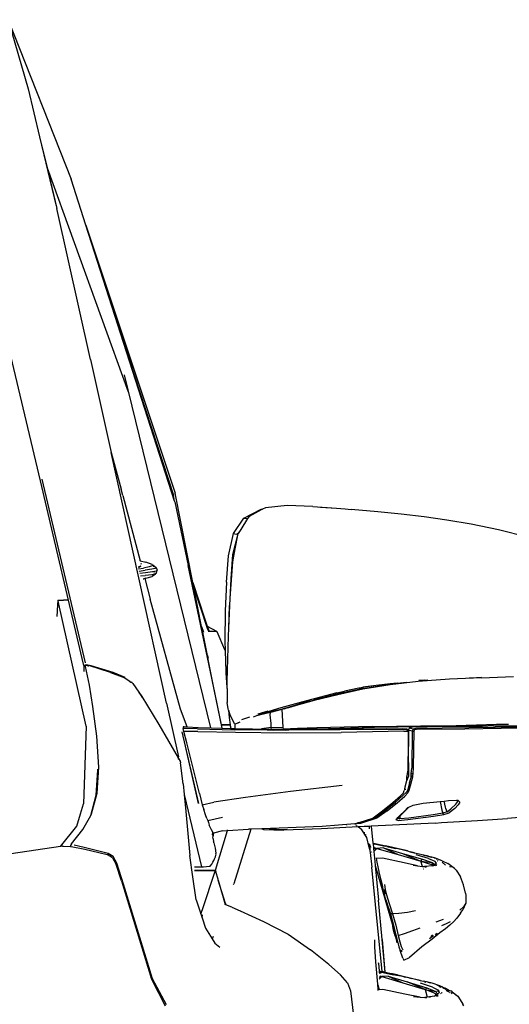
# Model space of a CAD drawing. Units: millimetres. Extents: x 695 to 9337, y -606 to 3466.
# Drawn here: x 7760 to 7996, y 391 to 867 of the extents above; entities that cross this region are included whole.
import ezdxf

# ---------------------------------------------------------------- set-up
doc = ezdxf.new("R2010")
doc.units = ezdxf.units.MM
doc.layers.add('Edges', color=7, linetype='Continuous')

# ---------------------------------------------------------------- blocks, each defined once
blk = doc.blocks.new('Innova+fr')
at = {"layer": 'Edges'}
for p, q in [((732.13, 485.94), (762.51, 408.88)), ((732.13, 485.94), (741.86, 452.53)), ((741.86, 452.53), (747.34, 429.44)), ((747.34, 429.44), (755.34, 395.81)), ((747.34, 429.44), (750.98, 414.41)), ((750.98, 414.41), (790.05, 306.26)), ((750.98, 414.41), (755.72, 394.78)), ((769.64, 386.73), (762.51, 408.88)), ((771.97, 321.84), (755.72, 394.78)), ((769.64, 386.73), (812.9, 257.24)), ((785.18, 338.5), (769.64, 386.73)), ((747.77, 263.2), (728.01, 345.95)), ((785.18, 338.5), (811.97, 256.36)), ((812.57, 253.46), (785.18, 338.5)), ((771.97, 321.84), (781.86, 276.94)), ((829.99, 143.96), (788.31, 314.46)), ((781.86, 276.94), (786.81, 259.19)), ((808.62, 155.82), (781.86, 276.94)), ((768.6, 174.61), (747.77, 263.2)), ((769.44, 175.28), (748.62, 263.94)), ((787.59, 256.18), (786.81, 259.19)), ((821.41, 214.17), (812.9, 257.24)), ((787.59, 256.18), (795.9, 224.65)), ((812.57, 253.46), (811.97, 256.36)), ((812.71, 253.05), (812.57, 253.46)), ((812.71, 253.05), (819.1, 222.33)), ((846.02, 245.22), (854.4, 249.47)), ((854.45, 249.21), (848.51, 246.06)), ((854.4, 249.47), (855.06, 249.53)), ((854.4, 249.47), (854.45, 249.21)), ((855.06, 249.53), (854.45, 249.21)), ((856.39, 250.23), (855.06, 249.53)), ((866.98, 251.38), (856.39, 250.23)), ((879.29, 250.82), (866.98, 251.38)), ((879.29, 250.82), (890.69, 249.95)), ((883.04, 250.48), (890.69, 249.95)), ((890.69, 249.95), (894.87, 249.67)), ((894.87, 249.67), (897.86, 249.43)), ((910.65, 248.31), (897.86, 249.43)), ((922, 247.11), (910.65, 248.31)), ((841.04, 237.76), (846.02, 245.22)), ((847.83, 244.98), (844.49, 239.67)), ((846.02, 245.22), (846.65, 245.18)), ((846.65, 245.18), (847.83, 244.98)), ((848.51, 246.06), (847.83, 244.98)), ((933.03, 245.77), (922, 247.11)), ((944.06, 244.26), (933.03, 245.77)), ((955.8, 242.27), (944.06, 244.26)), ((844.49, 239.67), (843.02, 237.57)), ((844.49, 239.67), (843.27, 237.73)), ((968.99, 239.47), (955.8, 242.27)), ((983.06, 235.95), (968.99, 239.47)), ((838.6, 226.98), (841.04, 237.76)), ((843.02, 237.57), (840.56, 227.65)), ((841.04, 237.76), (841.61, 237.66)), ((841.61, 237.66), (842.34, 237.5)), ((841.84, 230.35), (843.27, 237.73)), ((842.34, 237.5), (842.72, 237.55)), ((843.02, 237.57), (842.72, 237.55)), ((841.16, 226.86), (841.84, 230.35)), ((841.25, 228.01), (841.84, 230.35)), ((795.81, 224.67), (795.9, 224.65)), ((795.9, 224.65), (795.93, 224.52)), ((795.9, 224.65), (798.7, 223.92)), ((801.69, 222.86), (798.7, 223.92)), ((837.66, 214.23), (838.6, 226.98)), ((839.42, 206.52), (840.61, 224.02)), ((840.56, 227.65), (839.69, 215.87)), ((840.61, 224.02), (841.16, 226.86)), ((841.16, 226.86), (841.25, 228.01)), ((794.99, 219.59), (795.03, 219.6)), ((796.2, 221.97), (795.07, 221.63)), ((796.2, 221.97), (795.14, 221.19)), ((795.18, 220.71), (797.55, 221.11)), ((795.39, 219.64), (798.27, 220)), ((796.2, 223.5), (796.34, 223)), ((800.22, 221.65), (797.55, 221.11)), ((801.48, 220.48), (798.27, 220)), ((801.85, 219.19), (798.5, 218.76)), ((801.68, 222.17), (800.22, 221.65)), ((803.2, 220.94), (801.48, 220.48)), ((801.69, 222.86), (802.11, 222.59)), ((801.95, 219.22), (801.85, 219.19)), ((803.61, 219.62), (801.95, 219.22)), ((802.95, 219.05), (801.95, 219.22)), ((802.11, 222.59), (803.69, 221.34)), ((803.21, 221.63), (802.18, 221.76)), ((803.69, 221.34), (803.2, 220.94)), ((803.21, 221.63), (803.69, 221.34)), ((803.44, 218.9), (803.77, 218.67)), ((803.61, 219.62), (804.1, 220.01)), ((803.69, 221.34), (804.1, 220.01)), ((803.77, 218.67), (804.1, 220.01)), ((819.1, 222.33), (835.45, 143.79)), ((831.14, 164.89), (819.1, 222.33)), ((798.5, 218.76), (795.7, 218.46)), ((796.15, 217.29), (798.36, 217.5)), ((797.31, 215.87), (797.7, 215.95)), ((798.16, 216.09), (797.7, 215.95)), ((798.63, 216.16), (798.16, 216.09)), ((798.16, 216.09), (800.78, 206.14)), ((801.52, 217.84), (798.36, 217.5)), ((798.63, 216.16), (801.77, 217.08)), ((800.3, 216.74), (801.77, 217.08)), ((801.57, 217.89), (801.52, 217.84)), ((801.82, 217.78), (801.52, 217.84)), ((803.28, 218.29), (801.57, 217.89)), ((801.77, 217.08), (802.23, 217.44)), ((802.01, 217.62), (801.82, 217.78)), ((802.23, 217.44), (803.28, 218.29)), ((803.77, 218.67), (803.28, 218.29)), ((821.41, 214.17), (826.96, 196.85)), ((821.9, 211.69), (821.41, 214.17)), ((837.66, 214.23), (837.05, 200.39)), ((839.69, 215.87), (839.02, 203.08)), ((821.9, 211.69), (828.34, 192)), ((825.61, 192.89), (821.9, 211.69)), ((756.13, 205.56), (755.92, 203.36)), ((756.13, 205.56), (758.87, 205.58)), ((756.13, 205.56), (756.23, 205.05)), ((769.81, 144.65), (756.23, 205.05)), ((760.77, 205.59), (758.87, 205.58)), ((815.46, 152.89), (800.78, 206.14)), ((838.83, 192.13), (839.42, 206.52)), ((755.92, 203.36), (755.69, 197.71)), ((837.05, 200.39), (836.88, 185.45)), ((838.83, 192.13), (839.02, 203.08)), ((826.96, 196.85), (828.31, 193.01)), ((825.61, 192.89), (826.51, 190.16)), ((826.15, 190.16), (825.61, 192.89)), ((828.31, 193.01), (832.74, 190.64)), ((828.31, 193.01), (829.05, 190.91)), ((828.34, 192), (828.87, 190.54)), ((828.87, 190.54), (829.17, 190.54)), ((828.87, 190.54), (828.89, 190.46)), ((828.89, 190.46), (828.96, 190.27)), ((829.2, 190.46), (828.89, 190.46)), ((829.17, 190.54), (829.05, 190.91)), ((829.2, 190.46), (829.17, 190.54)), ((829.17, 190.54), (832.79, 190.54)), ((832.82, 190.46), (829.2, 190.46)), ((832.74, 190.64), (832.79, 190.54)), ((832.79, 190.54), (832.82, 190.46)), ((832.97, 190.46), (832.82, 190.46)), ((832.97, 190.46), (836.7, 181.81)), ((838.66, 188.22), (838.83, 192.13)), ((828.39, 178.86), (826.15, 190.16)), ((838.01, 166.36), (838.66, 188.22)), ((836.7, 181.81), (836.99, 181.67)), ((836.7, 181.81), (837.01, 181.1)), ((836.88, 185.45), (836.99, 181.67)), ((836.99, 181.67), (837.01, 181.1)), ((837.01, 181.1), (837.31, 171.2)), ((828.39, 178.86), (828.74, 177.61)), ((828.55, 178.03), (828.39, 178.86)), ((828.63, 177.79), (828.55, 178.03)), ((828.63, 177.74), (828.63, 177.79)), ((831.14, 164.89), (828.63, 177.74)), ((768.91, 173.75), (768.6, 174.61)), ((768.88, 171.63), (768.95, 173.38)), ((768.88, 171.63), (768.91, 171.57)), ((769.47, 174.14), (768.91, 173.75)), ((768.91, 173.75), (768.95, 173.38)), ((768.95, 171.08), (768.91, 171.57)), ((768.95, 173.38), (769.47, 174.14)), ((769.76, 174.4), (769.47, 174.14)), ((769.53, 173.56), (769.47, 174.14)), ((769.47, 174.14), (770.95, 173.94)), ((771.37, 164.49), (769.53, 173.56)), ((772.28, 173.93), (769.76, 174.4)), ((770.95, 173.94), (771.06, 173.97)), ((770.95, 173.94), (771.07, 173.92)), ((781.58, 170.66), (771.06, 173.97)), ((782.81, 170.63), (772.28, 173.93)), ((837.31, 171.2), (837.92, 161.78)), ((781.58, 170.66), (788.51, 168.02)), ((788.75, 168.3), (782.81, 170.63)), ((788.51, 168.02), (790.61, 166.61)), ((790.61, 166.61), (790.59, 166.7)), ((790.61, 166.61), (790.73, 166.53)), ((790.71, 166.64), (790.73, 166.53)), ((790.73, 166.53), (791.44, 166.05)), ((837.46, 170.41), (837.46, 170.48)), ((837.94, 163.39), (837.46, 170.41)), ((945.34, 167.36), (930.16, 166.31)), ((933.5, 166.91), (930.51, 166.71)), ((934.9, 166.94), (933.07, 166.82)), ((960.8, 168.13), (945.34, 167.36)), ((958.37, 168.13), (954.77, 167.97)), ((960.78, 168.22), (958.37, 168.13)), ((960.8, 168.13), (976.24, 168.75)), ((773.1, 154.27), (771.37, 164.49)), ((791.39, 166.28), (791.44, 166.05)), ((791.44, 166.05), (791.85, 165.78)), ((791.77, 166.08), (791.85, 165.78)), ((791.85, 165.78), (792.42, 165.39)), ((792.42, 165.39), (796.74, 159.12)), ((835.23, 145.4), (831.14, 164.89)), ((837.92, 161.78), (837.88, 156.1)), ((837.93, 162.89), (837.92, 161.78)), ((837.93, 162.89), (837.94, 163.39)), ((837.94, 163.39), (838.01, 166.36)), ((903.73, 162.95), (890.83, 160.17)), ((903.56, 162.56), (891.35, 159.91)), ((901.49, 163.02), (894.63, 161.57)), ((909.94, 164.34), (901.49, 163.02)), ((901.49, 163.02), (903.56, 163.49)), ((916.62, 164.75), (903.56, 162.56)), ((909.94, 164.34), (903.56, 163.49)), ((903.73, 162.95), (916.87, 165.13)), ((916.62, 165.23), (909.94, 164.34)), ((930.16, 166.31), (916.62, 164.75)), ((920.08, 165.5), (916.62, 165.23)), ((916.87, 165.13), (920.08, 165.5)), ((920.08, 165.5), (924.66, 166.03)), ((795.34, 160.92), (796.44, 159.31)), ((796.44, 159.31), (796.86, 158.6)), ((796.74, 159.12), (804.88, 145.56)), ((878.67, 157.58), (871.03, 155.58)), ((879.92, 157.07), (871.26, 154.64)), ((878.67, 157.58), (871.55, 155.1)), ((871.55, 155.1), (879.64, 157.33)), ((879.93, 157.91), (878.67, 157.58)), ((890.83, 160.17), (879.64, 157.33)), ((891.35, 159.91), (879.92, 157.07)), ((891, 160.79), (879.93, 157.91)), ((891, 160.79), (894.63, 161.57)), ((774.99, 139.95), (773.1, 154.27)), ((808.62, 155.82), (814.4, 129.93)), ((818.65, 144.39), (815.46, 152.89)), ((838.45, 153.05), (837.88, 156.1)), ((838.66, 152.4), (838.45, 153.05)), ((838.66, 152.4), (838.98, 148.85)), ((838.74, 152.15), (838.66, 152.4)), ((863.83, 153.6), (858.15, 151.83)), ((864.43, 152.7), (858.8, 151.33)), ((864.58, 153), (858.97, 151.6)), ((871.03, 155.58), (863.83, 153.6)), ((867.6, 153.6), (864.43, 152.7)), ((864.43, 152.7), (864.8, 144.3)), ((871.1, 154.9), (864.58, 153)), ((867.37, 153.68), (865.25, 152.99)), ((867.46, 153.71), (867.37, 153.68)), ((868.69, 154.01), (867.6, 153.6)), ((868.67, 153.91), (867.6, 153.6)), ((868.72, 153.92), (868.67, 153.91)), ((871.26, 154.64), (868.72, 153.92)), ((869.26, 154.15), (868.72, 153.92)), ((869.26, 154.15), (869.31, 154.16)), ((871.1, 154.9), (871.13, 154.92)), ((871.13, 154.92), (871.22, 154.95)), ((871.22, 154.95), (871.27, 154.95)), ((871.27, 154.95), (871.47, 155.05)), ((871.55, 155.1), (871.47, 155.05)), ((838.74, 152.15), (839.02, 149.5)), ((839.37, 150.23), (838.74, 152.15)), ((838.98, 148.85), (839.35, 145.39)), ((841.43, 145.88), (839.37, 150.23)), ((848.76, 149.13), (844.86, 147.73)), ((850.71, 149.28), (852.22, 149.81)), ((854.1, 150.27), (852.22, 149.81)), ((852.22, 149.81), (853.5, 150.26)), ((857.51, 152.03), (852.69, 150.47)), ((854.39, 150.56), (853.5, 150.26)), ((858.8, 151.33), (854.1, 150.27)), ((858.15, 151.83), (854.39, 150.56)), ((858.97, 151.6), (854.39, 150.56)), ((858.79, 150.25), (858.8, 151.33)), ((859.13, 145.93), (858.79, 150.25)), ((858.97, 151.6), (858.8, 151.33)), ((769.81, 144.65), (768.58, 107.14)), ((804.88, 145.56), (814.25, 129.39)), ((816.71, 144.33), (816.67, 143.57)), ((817.03, 142.08), (816.67, 143.57)), ((823.55, 143.39), (816.67, 143.57)), ((817.2, 144.46), (816.71, 144.33)), ((817.53, 144.3), (817.2, 144.46)), ((817.2, 144.46), (818.65, 144.39)), ((818.7, 144.25), (818.65, 144.39)), ((818.65, 144.39), (823.95, 144.15)), ((823.55, 143.39), (841.53, 143.02)), ((823.95, 144.15), (829.99, 143.96)), ((829.99, 143.96), (835.45, 143.79)), ((838.83, 145.39), (835.23, 145.4)), ((835.26, 145.28), (835.23, 145.4)), ((835.29, 145.1), (835.26, 145.28)), ((838.74, 145.27), (835.26, 145.28)), ((835.45, 143.79), (835.51, 143.79)), ((835.51, 143.79), (839.53, 143.67)), ((838.83, 145.39), (838.74, 145.27)), ((839.36, 145.27), (838.74, 145.27)), ((839.35, 145.39), (838.83, 145.39)), ((839.35, 145.39), (839.36, 145.27)), ((839.46, 145.39), (839.35, 145.39)), ((839.36, 145.27), (839.53, 143.67)), ((839.47, 145.27), (839.36, 145.27)), ((839.45, 145.43), (839.46, 145.39)), ((839.46, 145.39), (839.47, 145.27)), ((839.47, 145.27), (839.64, 143.66)), ((839.53, 143.67), (839.64, 143.66)), ((839.64, 143.66), (840.97, 143.62)), ((840.97, 143.62), (841.85, 143.61)), ((841.48, 145.8), (841.74, 145.67)), ((841.91, 143.02), (841.53, 143.02)), ((841.75, 145.38), (841.54, 145.38)), ((841.75, 145.26), (841.56, 145.26)), ((841.74, 145.81), (843.21, 146.4)), ((841.74, 145.81), (841.87, 146.03)), ((841.74, 145.67), (841.74, 145.81)), ((841.75, 145.38), (841.74, 145.67)), ((841.75, 145.26), (841.75, 145.38)), ((841.76, 144.64), (841.75, 145.26)), ((841.85, 143.61), (841.76, 144.64)), ((841.85, 143.61), (858.74, 143.33)), ((841.91, 143.02), (841.85, 143.61)), ((857.28, 142.84), (841.91, 143.02)), ((843.21, 146.4), (843.26, 146.42)), ((843.26, 146.42), (843.3, 146.43)), ((843.28, 146.53), (843.54, 146.52)), ((843.3, 146.43), (843.54, 146.52)), ((843.54, 146.52), (844.25, 146.8)), ((859.12, 144.06), (854.53, 143.48)), ((859.34, 143.09), (857.28, 142.84)), ((860.14, 142.82), (857.28, 142.84)), ((859.12, 144.06), (859.13, 145.93)), ((859.12, 144.06), (864.8, 144.3)), ((859.34, 143.09), (859.12, 144.06)), ((864.42, 143.24), (859.34, 143.09)), ((860.14, 142.82), (867.78, 143.02)), ((866.05, 142.74), (860.14, 142.82)), ((864.42, 143.24), (864.98, 143.25)), ((864.8, 144.3), (864.98, 143.25)), ((871.89, 143.52), (864.98, 143.25)), ((864.98, 143.25), (866, 143.21)), ((870.82, 143.22), (866, 143.21)), ((866.05, 142.74), (867.78, 143.02)), ((892.53, 142.87), (866.05, 142.74)), ((867.78, 143.02), (868.52, 143.07)), ((868.52, 143.07), (870.82, 143.22)), ((872.28, 143.2), (868.52, 143.07)), ((871.01, 143.22), (870.82, 143.22)), ((871.01, 143.22), (871.83, 143.27)), ((872.28, 143.2), (871.01, 143.22)), ((871.83, 143.27), (875.92, 143.35)), ((881.3, 143.84), (871.89, 143.52)), ((872.78, 143.22), (872.28, 143.2)), ((872.98, 143.22), (872.78, 143.22)), ((872.98, 143.22), (874.07, 143.26)), ((875.92, 143.35), (874.07, 143.26)), ((884.9, 143.2), (874.07, 143.26)), ((875.92, 143.35), (876.46, 143.33)), ((876.46, 143.33), (877.61, 143.38)), ((877.61, 143.38), (879.37, 143.41)), ((881.46, 143.51), (879.37, 143.41)), ((879.37, 143.41), (882.8, 143.47)), ((894.47, 144.19), (881.3, 143.84)), ((881.46, 143.51), (903.11, 144.15)), ((882.8, 143.47), (909.15, 144.22)), ((890.11, 143.24), (884.9, 143.2)), ((891.98, 143.25), (890.11, 143.24)), ((914.78, 143.46), (891.98, 143.25)), ((920.7, 143.17), (892.53, 142.87)), ((908.33, 144.5), (894.47, 144.19)), ((903.11, 144.15), (920.31, 144.52)), ((908.33, 144.5), (919.8, 144.7)), ((909.15, 144.22), (920.51, 144.42)), ((914.78, 143.46), (922.66, 143.51)), ((919.8, 144.7), (931.28, 144.83)), ((920.31, 144.52), (934.96, 144.69)), ((920.51, 144.42), (931.98, 144.5)), ((921.64, 143.19), (920.7, 143.17)), ((923.02, 143.19), (921.64, 143.19)), ((924.9, 143.2), (922.66, 143.51)), ((924.9, 143.2), (923.02, 143.19)), ((924.73, 142.95), (923.02, 143.19)), ((924.9, 143.2), (924.73, 142.95)), ((925.37, 142.39), (924.73, 142.95)), ((924.9, 143.2), (925.37, 142.64)), ((925.86, 143.78), (925.37, 142.75)), ((927.37, 142.31), (925.37, 142.75)), ((925.37, 142.75), (925.37, 142.64)), ((927.31, 144.22), (925.86, 143.78)), ((927.83, 143.25), (925.86, 143.78)), ((931.91, 144.43), (927.31, 144.22)), ((927.83, 143.25), (927.37, 142.31)), ((929.16, 143.55), (927.83, 143.25)), ((927.83, 143.25), (928.36, 142.97)), ((928.36, 142.97), (928.05, 142.24)), ((929.44, 143.18), (928.36, 142.97)), ((967.39, 144.09), (929.16, 143.55)), ((952.71, 143.32), (929.44, 143.18)), ((931.28, 144.83), (945.16, 144.93)), ((934.62, 144.51), (931.91, 144.43)), ((931.98, 144.5), (934.62, 144.51)), ((941.26, 144.72), (934.62, 144.51)), ((961.25, 144.62), (934.62, 144.51)), ((934.96, 144.69), (941.26, 144.72)), ((941.26, 144.72), (959.45, 144.78)), ((945.16, 144.93), (948.64, 144.94)), ((967.99, 145.48), (948.64, 144.94)), ((948.64, 144.94), (962.95, 144.97)), ((970.29, 143.61), (952.71, 143.32)), ((959.45, 144.78), (963.11, 144.86)), ((962.95, 144.97), (980.47, 144.92)), ((963.11, 144.86), (963.16, 144.83)), ((963.16, 144.83), (963.8, 144.82)), ((966.55, 144.85), (963.8, 144.82)), ((966.55, 144.85), (980.64, 144.76)), ((980.48, 144.3), (967.39, 144.09)), ((973.81, 145.58), (967.99, 145.48)), ((982.25, 143.79), (970.29, 143.61)), ((776.01, 124.87), (774.99, 139.95)), ((816.04, 141.92), (824.05, 107.43)), ((823.83, 142.15), (817.03, 142.08)), ((818.42, 136.74), (817.03, 142.08)), ((823.83, 142.15), (841.95, 141.81)), ((841.95, 141.81), (866.59, 141.52)), ((866.59, 141.52), (892.95, 141.73)), ((923.35, 142.23), (892.95, 141.73)), ((923.35, 142.23), (925.52, 142.26)), ((925.37, 142.64), (925.68, 142.26)), ((925.37, 142.64), (925.37, 142.39)), ((925.52, 142.26), (925.37, 142.39)), ((925.53, 137.06), (925.52, 142.26)), ((925.52, 142.26), (925.68, 142.26)), ((925.58, 127.16), (925.68, 142.26)), ((927.37, 142.31), (927.11, 124.42)), ((927.37, 142.31), (928.05, 142.24)), ((928.05, 142.24), (927.81, 124.69)), ((824.05, 107.43), (817.77, 135.12)), ((824.53, 112.14), (818.42, 136.74)), ((925.34, 123.44), (925.53, 137.06)), ((814.22, 129.54), (814.25, 129.39)), ((814.25, 129.39), (814.27, 129.3)), ((814.27, 129.3), (814.35, 128.97)), ((814.27, 129.3), (814.37, 129.19)), ((814.35, 128.97), (814.37, 129.14)), ((814.35, 128.97), (814.41, 129.08)), ((814.41, 128.86), (814.35, 128.97)), ((814.37, 129.27), (814.4, 129.93)), ((814.37, 129.19), (814.37, 129.27)), ((814.41, 129.12), (814.37, 129.19)), ((814.37, 129.19), (814.37, 129.14)), ((814.37, 129.14), (814.41, 129.12)), ((814.41, 129.12), (814.41, 129.08)), ((814.41, 129.08), (815.18, 127.79)), ((775.13, 112.36), (776.01, 124.87)), ((775.44, 123.55), (775.47, 123.91)), ((815.18, 127.79), (815.12, 127.58)), ((815.18, 127.79), (815.46, 126.97)), ((816.7, 116.85), (815.46, 126.97)), ((925.58, 127.16), (925.57, 120.47)), ((926.86, 121.67), (927.11, 124.42)), ((927.81, 124.69), (927.56, 121.87)), ((774.62, 111.36), (775.44, 123.55)), ((924.71, 118.51), (925.57, 120.47)), ((924.71, 118.51), (924.76, 120.06)), ((924.76, 120.06), (925.34, 123.44)), ((924.8, 118.35), (925.57, 120.47)), ((925.34, 123.44), (925.57, 120.47)), ((926.75, 120.46), (926.32, 118.75)), ((926.75, 120.46), (926.77, 120.69)), ((926.77, 120.69), (926.86, 121.62)), ((926.77, 120.69), (927.47, 120.81)), ((927.56, 121.87), (926.86, 121.67)), ((926.86, 121.62), (927.56, 121.78)), ((926.86, 121.62), (926.86, 121.67)), ((927.41, 120.08), (926.94, 118.31)), ((927.47, 120.81), (927.41, 120.08)), ((927.56, 121.78), (927.47, 120.81)), ((927.56, 121.87), (927.56, 121.78)), ((816.7, 116.85), (817.23, 111.67)), ((893.45, 116.12), (868.51, 113.14)), ((923.71, 114.41), (923.57, 114.02)), ((923.71, 114.41), (924.8, 118.35)), ((923.71, 114.41), (924.09, 116.03)), ((924.09, 116.03), (924.71, 118.51)), ((925.17, 114.15), (924.68, 112.97)), ((925.79, 116.49), (925.17, 114.15)), ((926.36, 115.91), (925.77, 113.71)), ((926.07, 117.69), (925.79, 116.49)), ((926.32, 118.75), (926.07, 117.69)), ((926.19, 117.12), (926.07, 117.69)), ((926.94, 118.31), (926.36, 115.91)), ((772.09, 101.63), (774.62, 111.36)), ((772.48, 102.34), (775.13, 112.36)), ((817.23, 111.67), (825.48, 76.76)), ((817.23, 111.67), (818.05, 103.58)), ((824.53, 112.14), (825.94, 106.72)), ((846.73, 110.31), (831.43, 108.04)), ((868.51, 113.14), (846.73, 110.31)), ((917.94, 107.8), (921.71, 111.1)), ((919.19, 107.98), (924.61, 112.82)), ((920.08, 107.77), (923.75, 110.98)), ((923.13, 112.57), (921.71, 111.1)), ((923.13, 112.57), (923.49, 113.69)), ((923.57, 114.02), (923.49, 113.69)), ((924.19, 114.1), (923.57, 114.02)), ((925.28, 112.52), (923.75, 110.98)), ((924.68, 112.97), (924.61, 112.82)), ((924.69, 112.88), (924.68, 112.97)), ((925.77, 113.71), (925.28, 112.52)), ((767.12, 102.3), (768.58, 107.14)), ((825.94, 106.72), (831.43, 108.04)), ((825.94, 106.72), (826.62, 104.5)), ((913.03, 103.79), (917.94, 107.8)), ((914.66, 104.31), (919.19, 107.98)), ((915.27, 103.85), (919.35, 107.17)), ((919.35, 107.17), (919.19, 107.98)), ((919.35, 107.17), (920.08, 107.77)), ((923.53, 103.74), (925.27, 105.46)), ((925.62, 105.63), (924.61, 104.52)), ((925.27, 105.46), (925.62, 105.63)), ((925.62, 105.63), (927.77, 106.63)), ((927.77, 106.63), (932.69, 107.46)), ((932.69, 107.46), (940.77, 108.34)), ((940.77, 108.34), (942.83, 108.57)), ((940.77, 108.34), (941.63, 104.21)), ((942.83, 108.57), (944.92, 108.79)), ((943.45, 105.59), (942.83, 108.57)), ((943.45, 105.59), (943.51, 105.59)), ((943.58, 104.93), (943.45, 105.59)), ((944.17, 103.4), (943.58, 104.93)), ((944.17, 103.4), (945.91, 104.86)), ((944.92, 108.79), (948.7, 108.92)), ((947.96, 105.02), (945.14, 102.86)), ((945.91, 104.86), (948.38, 107.06)), ((949.5, 106.65), (947.96, 105.02)), ((948.38, 107.06), (949.35, 108.37)), ((948.7, 108.92), (949.11, 108.93)), ((949.35, 108.37), (948.7, 108.92)), ((949.11, 108.93), (949.34, 108.94)), ((949.35, 108.37), (949.11, 108.93)), ((949.34, 108.94), (950.36, 108.05)), ((950.36, 108.05), (949.5, 106.65)), ((765.34, 96.38), (767.12, 102.3)), ((768.23, 94.74), (772.09, 101.63)), ((772.09, 101.63), (772.48, 102.34)), ((818.05, 103.58), (819.31, 89.35)), ((827.49, 101.83), (826.62, 104.5)), ((828.18, 100.07), (827.49, 101.83)), ((828.18, 100.07), (828.66, 99.2)), ((828.66, 99.2), (835.62, 100.76)), ((908.19, 100.19), (901.98, 98.24)), ((910.32, 100.21), (902.31, 97.73)), ((908.19, 100.19), (908.22, 100.21)), ((908.22, 100.21), (908.34, 100.31)), ((908.34, 100.31), (908.37, 100.33)), ((908.41, 100.33), (908.37, 100.33)), ((908.46, 100.36), (908.41, 100.33)), ((909.87, 100.79), (908.46, 100.36)), ((908.5, 100.43), (908.46, 100.36)), ((908.5, 100.43), (909.76, 101.36)), ((909.76, 101.36), (913.03, 103.79)), ((909.76, 101.36), (909.87, 100.79)), ((909.87, 100.79), (914.66, 104.31)), ((915.27, 103.85), (910.32, 100.21)), ((919.46, 99.61), (919.99, 100.14)), ((919.99, 100.14), (920.39, 100.55)), ((920.2, 100.14), (919.99, 100.14)), ((920.38, 100.28), (921.37, 101.27)), ((920.38, 100.28), (920.39, 100.55)), ((920.38, 100.28), (920.8, 100.15)), ((920.39, 100.55), (921.36, 101.54)), ((920.8, 100.15), (920.41, 100.14)), ((920.8, 100.15), (921.38, 99.96)), ((921.36, 101.54), (923.53, 103.74)), ((921.36, 101.54), (921.37, 101.27)), ((921.37, 101.27), (924.61, 104.52)), ((921.37, 101.27), (921.38, 99.96)), ((925.64, 100.36), (921.38, 99.96)), ((925.2, 99.65), (937.56, 101.23)), ((937.44, 101.91), (925.64, 100.36)), ((934.31, 100.51), (934.27, 100.51)), ((942.06, 102.66), (937.44, 101.91)), ((937.56, 101.23), (942.55, 102.04)), ((941.63, 104.21), (942.06, 102.66)), ((944.17, 103.4), (942.06, 102.66)), ((942.55, 102.04), (942.06, 102.66)), ((942.55, 102.04), (945.14, 102.86)), ((958.91, 99.15), (973.39, 100.16)), ((987.73, 101.29), (973.39, 100.16)), ((757.37, 86.65), (765.34, 96.38)), ((828.66, 99.2), (828.87, 98.27)), ((828.87, 98.27), (829.32, 96.96)), ((830.39, 94.68), (829.32, 96.96)), ((854.77, 95.21), (849.34, 95.03)), ((883.89, 96.2), (854.77, 95.21)), ((854.77, 95.21), (855.56, 94.89)), ((901.28, 96.06), (883.45, 95.11)), ((899.58, 97.51), (883.89, 96.2)), ((895.62, 96.86), (895.75, 97.01)), ((899.7, 97.52), (899.58, 97.51)), ((899.72, 97.39), (899.58, 97.51)), ((899.7, 97.52), (899.86, 97.57)), ((899.91, 97.58), (899.86, 97.57)), ((900, 97.62), (899.91, 97.58)), ((900.04, 97.62), (900, 97.62)), ((901.09, 97.96), (900.04, 97.62)), ((902.31, 97.73), (900.04, 97.62)), ((900.26, 96.94), (900.07, 97.1)), ((900.8, 96.48), (900.45, 96.77)), ((901.98, 98.24), (901.09, 97.96)), ((904.14, 96.22), (901.28, 96.06)), ((903.01, 94.59), (901.28, 96.06)), ((901.98, 98.24), (902.31, 97.73)), ((906.63, 96.34), (904.14, 96.22)), ((906.56, 96.99), (906.55, 97.12)), ((907.54, 96.39), (906.63, 96.34)), ((906.76, 95.13), (906.63, 96.34)), ((938.44, 97.92), (907.54, 96.39)), ((907.54, 96.39), (908.38, 88.23)), ((919.46, 99.61), (920.62, 99.21)), ((920.62, 99.21), (925.2, 99.65)), ((938.44, 97.92), (941.45, 98.12)), ((941.45, 98.12), (958.91, 99.15)), ((762.78, 87.92), (768.23, 94.74)), ((831.01, 93.48), (830.39, 94.68)), ((830.81, 92.3), (830.78, 92.44)), ((830.81, 92.3), (831.07, 93.36)), ((831.07, 93.36), (831.01, 93.48)), ((831.21, 93.11), (831.02, 91.27)), ((831.28, 93.07), (831.02, 91.27)), ((831.02, 91.2), (831.02, 91.27)), ((831.17, 90.26), (831.02, 91.2)), ((831.21, 93.11), (831.07, 93.36)), ((831.28, 93.07), (831.21, 93.11)), ((835.77, 94.21), (831.28, 93.07)), ((831.28, 93.13), (831.28, 93.07)), ((832.34, 75.15), (838.08, 94.36)), ((835.77, 94.21), (838.08, 94.36)), ((838.08, 94.36), (848.3, 94.99)), ((838.09, 94.39), (838.14, 94.58)), ((849.34, 95.03), (841.12, 68.53)), ((849.34, 95.03), (848.3, 94.99)), ((855.56, 94.89), (865.31, 94.43)), ((856.13, 95.05), (856.08, 95.05)), ((865.28, 94.62), (858.16, 94.95)), ((866.85, 94.68), (865.28, 94.62)), ((883.45, 95.11), (865.31, 94.43)), ((905.43, 90.98), (903.01, 94.59)), ((904.07, 93.49), (904.1, 93.12)), ((904.74, 92.57), (904.76, 92.38)), ((906.55, 86.06), (905.43, 90.98)), ((757.37, 86.65), (733.6, 83.09)), ((758.14, 86.77), (757.37, 86.65)), ((758.45, 86.75), (758.14, 86.77)), ((758.45, 86.75), (758.9, 86.82)), ((758.9, 86.82), (762.28, 86.62)), ((762.78, 87.92), (762.28, 87.08)), ((762.28, 87.08), (762.28, 86.62)), ((762.28, 86.62), (762.63, 86.6)), ((762.28, 86.62), (762.28, 86.57)), ((762.63, 86.6), (769.2, 85.29)), ((768.86, 86.09), (763.97, 87.25)), ((780.43, 83.29), (768.86, 86.09)), ((819.31, 89.35), (819.93, 82.28)), ((831.17, 90.26), (831.37, 88.87)), ((831.46, 88.49), (831.37, 88.87)), ((831.49, 88.34), (831.46, 88.49)), ((831.49, 88.34), (832.1, 85.83)), ((832.1, 85.83), (832.48, 83.37)), ((906.43, 87.88), (906.59, 87.92)), ((906.61, 87.86), (906.43, 87.88)), ((906.55, 86.06), (906.62, 85.69)), ((906.66, 87.4), (906.58, 87.35)), ((906.67, 87.32), (906.58, 87.35)), ((906.59, 87.25), (906.67, 87.32)), ((906.8, 84.93), (906.62, 85.69)), ((906.63, 87.8), (906.66, 87.4)), ((906.69, 87.05), (906.63, 87.06)), ((906.73, 87.45), (906.66, 87.4)), ((906.66, 87.4), (906.67, 87.32)), ((906.67, 87.32), (906.76, 87.37)), ((906.76, 87.3), (906.67, 87.32)), ((906.67, 87.32), (906.69, 87.05)), ((906.69, 87.05), (906.71, 86.77)), ((906.81, 87.02), (906.69, 87.05)), ((906.79, 87.27), (906.76, 87.3)), ((906.76, 86.07), (906.82, 85.24)), ((906.87, 87.01), (906.81, 87.02)), ((906.87, 87.01), (906.86, 86.94)), ((906.86, 86.94), (906.9, 86.91)), ((906.86, 86.88), (906.9, 86.91)), ((906.86, 86.88), (906.91, 86.86)), ((906.9, 86.44), (906.86, 86.88)), ((906.91, 86.86), (906.9, 86.91)), ((906.94, 86.76), (906.9, 86.44)), ((906.91, 86.1), (906.9, 86.44)), ((906.9, 86.44), (906.94, 86.11)), ((907.1, 86.24), (907.09, 86.18)), ((907.26, 86.73), (907.25, 86.69)), ((907.25, 86.69), (907.27, 86.65)), ((907.26, 86.6), (907.27, 86.65)), ((907.27, 86.46), (907.29, 86.51)), ((907.33, 86.19), (907.29, 86.25)), ((907.34, 85.68), (907.39, 85.68)), ((908.38, 88.23), (909.18, 88.05)), ((908.38, 88.23), (908.45, 87.52)), ((908.83, 87.57), (908.45, 87.52)), ((908.45, 87.52), (908.58, 86.26)), ((908.58, 86.26), (909.81, 85.82)), ((908.58, 86.26), (908.64, 85.67)), ((908.64, 85.67), (909.84, 85.66)), ((908.64, 85.67), (908.79, 84.26)), ((910.27, 85.66), (908.79, 84.26)), ((909.4, 87.86), (908.83, 87.57)), ((909.83, 87.7), (908.83, 87.57)), ((909.18, 88.05), (909.4, 87.86)), ((909.18, 88.05), (917.76, 86.3)), ((914.26, 86.82), (909.4, 87.86)), ((909.84, 85.66), (909.81, 85.82)), ((909.81, 85.82), (910.27, 85.66)), ((909.83, 87.7), (914.26, 86.82)), ((909.84, 85.66), (910.27, 85.66)), ((913.41, 85.88), (910.27, 85.66)), ((910.27, 85.66), (920.62, 82.68)), ((913.41, 85.88), (922.63, 83.24)), ((913.41, 85.88), (920.62, 82.68)), ((917.94, 86.04), (914.26, 86.82)), ((914.5, 86.91), (914.42, 86.92)), ((917.35, 86.29), (914.5, 86.91)), ((915.12, 86.56), (918.54, 85.83)), ((917.76, 86.3), (925.01, 84.43)), ((918.54, 85.83), (917.94, 86.04)), ((917.94, 86.04), (918.68, 85.95)), ((918.54, 85.83), (919.09, 85.7)), ((925.01, 84.43), (918.68, 85.95)), ((920.34, 85.41), (919.09, 85.7)), ((769.2, 85.29), (775.91, 83.71)), ((775.91, 83.71), (780.03, 82.69)), ((782.5, 81.12), (780.03, 82.69)), ((782.88, 81.7), (780.43, 83.29)), ((782.5, 81.12), (784.29, 77.91)), ((784.65, 78.48), (782.88, 81.7)), ((821.37, 71.93), (819.93, 82.28)), ((831.88, 80.6), (832.27, 81.68)), ((832.27, 81.68), (832.49, 82.49)), ((832.38, 83.52), (832.32, 83.58)), ((832.48, 83.37), (832.38, 83.52)), ((832.55, 83.15), (832.48, 83.37)), ((832.49, 82.49), (832.57, 82.87)), ((832.57, 82.87), (832.55, 83.15)), ((906.8, 84.93), (906.82, 85.24)), ((906.8, 84.93), (906.89, 84.45)), ((906.82, 85.24), (906.92, 85.38)), ((906.82, 85.24), (906.89, 84.45)), ((906.89, 84.45), (907.03, 83.67)), ((907.03, 83.67), (907.85, 76.57)), ((907.48, 84.24), (907.6, 83.86)), ((908.79, 84.26), (909.29, 79.4)), ((913.06, 80.92), (909.87, 80.74)), ((923.41, 78.68), (913.06, 80.92)), ((920.62, 82.68), (931.55, 79.56)), ((922.63, 83.24), (932.31, 80.46)), ((922.63, 83.24), (931.55, 79.56)), ((925.01, 84.43), (926.35, 84.09)), ((926.35, 84.09), (928.2, 83.62)), ((928.5, 83.6), (926.35, 84.09)), ((928.5, 83.6), (934.45, 82.19)), ((935.12, 80.76), (929.19, 82.52)), ((932.74, 82.46), (933.43, 82.28)), ((936.65, 81.27), (933.43, 82.28)), ((934.45, 82.19), (936.12, 81.66)), ((938.06, 81.05), (936.12, 81.66)), ((936.12, 81.66), (936.78, 81.51)), ((938.65, 80.93), (936.78, 81.51)), ((938.45, 80.86), (938.06, 81.05)), ((939.77, 80.55), (938.65, 80.93)), ((786.85, 70.01), (784.29, 77.91)), ((787.9, 68.38), (784.65, 78.48)), ((822.2, 76.76), (822.9, 76.76)), ((822.9, 76.76), (825.48, 76.76)), ((825.48, 76.76), (826.54, 76.8)), ((826.54, 76.8), (828.03, 76.92)), ((828.03, 76.92), (829.33, 77.06)), ((829.33, 77.06), (829.8, 77.17)), ((829.8, 77.17), (830.48, 78.14)), ((830.48, 78.14), (831.04, 78.99)), ((831.04, 78.99), (831.51, 79.82)), ((831.51, 79.82), (831.88, 80.6)), ((910.44, 50.41), (907.85, 76.57)), ((909.29, 79.4), (909.49, 77.42)), ((909.49, 77.42), (911.12, 60.73)), ((909.49, 77.42), (917.92, 48.1)), ((909.87, 80.74), (910.37, 78.27)), ((910.37, 78.27), (911.2, 74.47)), ((929.91, 77.31), (923.41, 78.68)), ((927.73, 77.6), (929.91, 77.31)), ((929.91, 77.31), (932.24, 77)), ((931.55, 79.56), (932.31, 80.46)), ((931.55, 79.56), (936.98, 78.92)), ((931.55, 79.56), (936.7, 77.92)), ((932.24, 77), (931.55, 79.56)), ((932.24, 77), (933.2, 76.88)), ((932.31, 80.46), (936.98, 78.92)), ((937.33, 77.31), (933.2, 76.88)), ((933.2, 76.88), (933.64, 76.82)), ((934.46, 76.84), (933.64, 76.82)), ((933.64, 76.82), (933.93, 76.78)), ((935.12, 80.76), (938.32, 79.54)), ((937.39, 77.36), (936.7, 77.92)), ((937.94, 77.95), (936.84, 78.41)), ((936.92, 78.7), (937.48, 78.47)), ((937.48, 78.47), (936.98, 78.92)), ((937.13, 77.12), (937.33, 77.31)), ((937.51, 77.26), (937.31, 77.14)), ((937.33, 77.31), (937.39, 77.36)), ((937.39, 77.36), (938.03, 77.92)), ((937.43, 77.32), (937.39, 77.36)), ((937.66, 77.35), (937.43, 77.32)), ((937.51, 77.26), (937.43, 77.32)), ((938.04, 77.96), (937.48, 78.47)), ((937.66, 77.35), (937.51, 77.26)), ((937.61, 77.18), (937.51, 77.26)), ((937.66, 77.35), (937.98, 77.61)), ((937.95, 77.48), (937.91, 77.21)), ((938.03, 77.92), (937.98, 77.61)), ((937.98, 77.61), (938.21, 77.8)), ((938.04, 77.96), (938.03, 77.92)), ((938.09, 77.89), (938.03, 77.92)), ((938.21, 77.8), (938.09, 77.89)), ((938.21, 77.8), (938.47, 78.01)), ((939.08, 78.52), (938.32, 79.54)), ((938.32, 78.11), (938.36, 78.1)), ((938.47, 78.01), (938.36, 78.1)), ((938.87, 77.31), (938.39, 77.67)), ((938.47, 78.01), (939.08, 78.52)), ((939.16, 77.5), (938.72, 77.82)), ((939.43, 80.37), (939.02, 80.58)), ((939.93, 79.5), (939.6, 79.66)), ((941.83, 79.7), (939.77, 80.55)), ((940.05, 79.65), (939.96, 79.69)), ((941.81, 78.99), (943.35, 77.65)), ((941.83, 79.7), (944.51, 78.44)), ((945.21, 77.98), (944.51, 78.44)), ((947.83, 75.9), (945.21, 77.98)), ((946.12, 76.69), (945.35, 76.86)), ((822.9, 60.85), (821.37, 71.93)), ((822.1, 75.15), (830.8, 75.15)), ((822.11, 74.98), (830.8, 74.98)), ((826.1, 56.15), (832.2, 74.75)), ((830.8, 75.15), (830.8, 74.98)), ((830.8, 75.15), (830.85, 75.15)), ((830.8, 74.98), (830.85, 74.98)), ((830.85, 75.15), (830.85, 74.98)), ((830.85, 75.15), (831.45, 75.15)), ((830.85, 74.98), (831.44, 74.98)), ((831.45, 75.15), (831.44, 74.98)), ((831.44, 74.98), (831.48, 74.98)), ((831.45, 75.15), (831.48, 74.98)), ((831.45, 75.15), (831.72, 75.15)), ((831.48, 74.98), (831.74, 74.98)), ((831.74, 74.98), (831.72, 75.15)), ((831.72, 75.15), (831.82, 75.15)), ((831.74, 74.98), (831.83, 74.98)), ((831.82, 75.15), (831.83, 74.98)), ((831.82, 75.15), (832.34, 75.15)), ((831.83, 74.98), (832.35, 74.98)), ((832.2, 74.75), (832.35, 74.98)), ((832.35, 74.98), (832.34, 75.15)), ((832.35, 74.98), (832.54, 74.45)), ((832.54, 74.32), (832.54, 74.45)), ((833.54, 70.88), (832.54, 74.32)), ((911.2, 74.47), (911.26, 74.19)), ((911.26, 74.19), (911.35, 73.79)), ((911.35, 73.79), (912.03, 71.05)), ((932.8, 75.85), (932.87, 75.85)), ((948.58, 75.15), (947.83, 75.9)), ((948.58, 75.15), (950.58, 71.9)), ((952.07, 68.02), (950.58, 71.9)), ((786.85, 70.01), (801.4, 22.6)), ((801.92, 22.71), (787.9, 68.38)), ((833.52, 70.81), (833.54, 70.88)), ((833.58, 70.74), (833.52, 70.81)), ((833.64, 70.41), (833.58, 70.74)), ((833.64, 70.41), (836.97, 58.61)), ((837.12, 59), (833.64, 70.41)), ((841.04, 68.32), (841.12, 68.53)), ((912.03, 71.05), (912.15, 70.51)), ((912.15, 70.51), (912.74, 68.12)), ((912.74, 68.12), (913.22, 65.78)), ((913.92, 68.2), (914.28, 65.89)), ((953.07, 64), (952.07, 68.02)), ((913.22, 65.78), (913.24, 65.75)), ((913.32, 65.37), (913.24, 65.75)), ((913.32, 65.37), (913.91, 63.06)), ((913.91, 63.06), (914, 62.67)), ((914.59, 63.67), (913.98, 65.86)), ((914, 62.67), (915.26, 58.98)), ((914.04, 65.86), (914.68, 63.54)), ((914.28, 65.89), (914.91, 63.19)), ((914.91, 63.19), (916.25, 59.08)), ((953.07, 64), (953.2, 62.9)), ((953.2, 62.9), (953.21, 59.16)), ((822.9, 60.85), (825.17, 54.06)), ((836.97, 58.61), (836.79, 58.68)), ((837.26, 58.49), (836.97, 58.61)), ((837.12, 59), (837.26, 58.49)), ((840.16, 57.32), (837.26, 58.49)), ((840.16, 57.32), (844.23, 55.5)), ((912.87, 41.72), (911.12, 60.73)), ((915.26, 58.98), (915.31, 58.78)), ((915.31, 58.78), (916.37, 55.54)), ((916.25, 59.08), (917.89, 54.05)), ((952.05, 57.52), (950.26, 55.82)), ((953.21, 59.16), (951.73, 56.03)), ((953.21, 59.16), (952.05, 57.52)), ((825.17, 54.06), (826.1, 56.15)), ((825.17, 54.06), (825.8, 52.19)), ((825.8, 52.19), (826.09, 53.64)), ((844.24, 55.67), (844.23, 55.5)), ((844.23, 55.5), (855.55, 50.44)), ((916.37, 55.54), (916.86, 54.01)), ((917.89, 54.05), (916.86, 54.01)), ((916.86, 54.01), (918.32, 48.55)), ((920.95, 54.23), (917.89, 54.05)), ((917.89, 54.05), (919.37, 48.56)), ((924.98, 54.69), (920.95, 54.23)), ((928.88, 55.58), (924.98, 54.69)), ((950.73, 54.36), (948.84, 51.97)), ((950.73, 54.36), (951.73, 56.03)), ((825.8, 52.19), (827.49, 47.16)), ((855.55, 50.44), (867.35, 44.28)), ((912.29, 31.15), (910.44, 50.41)), ((918.07, 46.85), (917.92, 48.1)), ((917.92, 48.1), (918.26, 46.92)), ((918.32, 48.55), (919.46, 43.81)), ((919.37, 48.56), (920.58, 43.69)), ((942.26, 51.29), (938.71, 50.04)), ((943.8, 49.21), (941.49, 48.25)), ((945.52, 48.55), (943.47, 46.83)), ((945.73, 50.2), (943.8, 49.21)), ((945.66, 48.72), (945.52, 48.55)), ((945.66, 48.72), (947.35, 50.17)), ((948.84, 51.97), (947.35, 50.17)), ((827.49, 47.16), (830.67, 42.01)), ((831.22, 43.16), (830.67, 42.01)), ((867.35, 44.28), (878.18, 36.76)), ((918.77, 44.37), (918.07, 46.85)), ((918.41, 45.85), (918.26, 46.92)), ((918.26, 46.92), (919.09, 44.05)), ((918.96, 43.87), (918.41, 45.85)), ((918.77, 44.37), (918.96, 43.87)), ((918.96, 43.87), (919.16, 43.17)), ((919.41, 42.82), (918.96, 43.87)), ((919.15, 44.01), (919.09, 44.05)), ((919.14, 44.07), (919.15, 44.01)), ((919.46, 43.81), (919.15, 44.01)), ((919.15, 44.01), (919.2, 43.84)), ((919.16, 43.17), (919.41, 42.82)), ((919.2, 43.8), (919.2, 43.84)), ((919.24, 43.64), (919.2, 43.8)), ((919.24, 43.64), (919.51, 43.58)), ((919.27, 43.49), (919.24, 43.64)), ((919.3, 43.31), (919.27, 43.49)), ((919.41, 42.82), (919.3, 43.31)), ((919.3, 43.31), (919.59, 43.25)), ((919.4, 42.76), (919.41, 42.82)), ((919.46, 43.81), (919.49, 43.66)), ((919.49, 43.66), (919.51, 43.58)), ((919.51, 43.58), (919.59, 43.25)), ((919.59, 43.25), (920.07, 41.24)), ((920.58, 43.69), (923.67, 44.61)), ((920.58, 43.69), (921.39, 40.49)), ((923.67, 44.61), (927.6, 45.98)), ((927.6, 45.98), (931.21, 47.36)), ((935.73, 42.23), (937.62, 43.6)), ((937.19, 43.95), (936.33, 43.2)), ((940.67, 44.84), (937.01, 41.89)), ((938.47, 43.83), (939.41, 44.68)), ((938.63, 44.33), (938.74, 44.41)), ((943.47, 46.83), (940.67, 44.84)), ((830.67, 42.01), (831.93, 39.97)), ((831.93, 39.97), (834.47, 38.05)), ((909.1, 41.58), (909.18, 38.13)), ((909.18, 38.13), (909.67, 30.86)), ((914.19, 25.86), (912.87, 41.72)), ((912.87, 41.72), (914.16, 25.87)), ((919.44, 42.64), (919.4, 42.76)), ((919.44, 42.64), (919.53, 42.41)), ((919.54, 42.33), (919.53, 42.41)), ((919.54, 42.33), (919.54, 42.3)), ((919.54, 42.3), (919.57, 42.19)), ((919.57, 42.19), (919.55, 42.13)), ((919.71, 41.68), (919.55, 42.13)), ((919.71, 41.68), (919.82, 41.41)), ((919.78, 41.32), (919.71, 41.68)), ((919.78, 41.32), (919.77, 41.3)), ((919.77, 41.3), (919.82, 41.31)), ((919.84, 41.06), (919.77, 41.3)), ((919.82, 41.31), (919.78, 41.32)), ((919.82, 41.31), (919.82, 41.41)), ((919.82, 41.29), (919.82, 41.31)), ((919.82, 41.31), (919.85, 41.28)), ((919.86, 41.24), (919.82, 41.29)), ((919.84, 41.06), (919.86, 41.24)), ((919.86, 41.04), (919.84, 41.06)), ((919.85, 41.28), (920.07, 41.24)), ((919.86, 41.24), (919.85, 41.28)), ((919.85, 40.96), (919.86, 41.04)), ((919.95, 40.45), (919.85, 40.96)), ((920, 40.44), (919.85, 40.96)), ((919.85, 40.96), (920.15, 40.89)), ((920.1, 41.08), (919.86, 41.24)), ((919.86, 41.04), (919.92, 41.02)), ((919.92, 41.02), (920.15, 40.89)), ((920, 40.44), (919.95, 40.45)), ((919.95, 40.45), (920.06, 40.22)), ((920.05, 40.49), (920, 40.44)), ((920.11, 40.26), (920, 40.44)), ((920.25, 40.43), (920, 40.44)), ((920.22, 40.58), (920.05, 40.49)), ((920.06, 40.22), (920.11, 40.26)), ((920.07, 41.24), (920.1, 41.08)), ((920.1, 41.08), (920.15, 40.89)), ((920.31, 40.2), (920.11, 40.26)), ((920.15, 40.89), (920.22, 40.58)), ((920.22, 40.58), (920.25, 40.43)), ((920.25, 40.43), (920.27, 40.38)), ((920.27, 40.38), (920.31, 40.2)), ((920.31, 40.2), (920.85, 38.12)), ((920.85, 38.12), (921.45, 36.29)), ((921.39, 40.49), (922.03, 38.36)), ((922.03, 38.36), (922.74, 36.65)), ((932.05, 38.16), (925.95, 33.06)), ((937.01, 41.89), (932.05, 38.16)), ((886.98, 29.68), (878.18, 36.76)), ((922.8, 32.73), (921.45, 36.29)), ((921.52, 36.31), (921.55, 36.24)), ((922.29, 36.07), (922.18, 36.5)), ((922.35, 35.8), (922.29, 36.07)), ((892.71, 24.68), (886.98, 29.68)), ((909.67, 30.86), (910.54, 20.19)), ((910.95, 30.61), (911.02, 30.06)), ((911.03, 30.02), (911.02, 30.06)), ((911.03, 30.02), (911.31, 26.48)), ((912.74, 26.15), (912.29, 31.15)), ((922.8, 32.73), (923.25, 31.72)), ((923.25, 31.72), (925.95, 33.06)), ((896.03, 20.73), (892.71, 24.68)), ((911.38, 26.47), (911.31, 26.48)), ((911.31, 26.48), (911.37, 26)), ((911.37, 26), (911.43, 26.01)), ((911.37, 26), (911.39, 25.77)), ((911.39, 25.77), (911.45, 25.77)), ((911.39, 25.77), (911.4, 25.66)), ((911.41, 25.58), (911.47, 25.58)), ((911.48, 25.5), (911.42, 25.49)), ((911.51, 25.15), (911.46, 25.15)), ((911.57, 24.17), (911.61, 24.15)), ((912.21, 25.87), (911.62, 25.82)), ((911.63, 25.8), (912.21, 25.87)), ((911.64, 26.38), (911.84, 26.34)), ((911.65, 26.06), (912.04, 26.14)), ((911.84, 26.34), (911.67, 26.4)), ((911.67, 24.13), (912.64, 23.76)), ((911.69, 25.58), (912.4, 25.59)), ((912.4, 25.59), (911.7, 25.52)), ((911.84, 26.34), (912.04, 26.14)), ((911.84, 26.34), (912.74, 26.15)), ((914.18, 25.69), (912.04, 26.14)), ((912.04, 26.14), (912.21, 25.87)), ((912.39, 25.92), (912.21, 25.87)), ((912.21, 25.87), (912.4, 25.59)), ((912.39, 25.92), (912.43, 25.9)), ((912.43, 25.9), (918.33, 24.68)), ((912.43, 25.9), (920.59, 24.35)), ((915.77, 23.98), (912.64, 23.76)), ((914.16, 25.87), (912.74, 26.15)), ((914.19, 25.86), (914.16, 25.87)), ((914.17, 25.75), (914.18, 25.69)), ((914.21, 25.69), (914.18, 25.69)), ((914.19, 25.86), (920.43, 24.62)), ((914.21, 25.69), (914.2, 25.75)), ((920.59, 24.35), (914.21, 25.69)), ((915.77, 23.98), (924.88, 21.27)), ((915.77, 23.98), (922.88, 20.72)), ((917.76, 25.1), (917.43, 25.16)), ((920.07, 24.61), (917.76, 25.1)), ((920.43, 24.62), (928.98, 22.45)), ((921.05, 24.23), (920.59, 24.35)), ((921.05, 24.23), (921.25, 24.2)), ((931.1, 21.89), (921.25, 24.2)), ((801.4, 22.6), (807.98, 9.63)), ((808.59, 10.12), (801.92, 22.71)), ((896.03, 20.73), (897.5, 16.87)), ((910.54, 20.19), (910.77, 17.56)), ((910.68, 19.79), (911.4, 17.34)), ((911.38, 22.54), (912.64, 23.76)), ((911.61, 23.78), (911.65, 23.78)), ((911.71, 23.15), (911.67, 23.29)), ((911.68, 23.78), (912.64, 23.76)), ((912.64, 23.76), (922.88, 20.72)), ((922.88, 20.72), (933.63, 17.49)), ((923.23, 23.58), (923.88, 23.42)), ((924.88, 21.27), (934.37, 18.39)), ((933.63, 17.49), (924.88, 21.27)), ((927.18, 22.68), (925.8, 23.03)), ((928.98, 22.45), (931.1, 21.89)), ((931.1, 21.89), (932.86, 21.48)), ((937.15, 18.67), (931.4, 20.55)), ((934.8, 21), (932.86, 21.48)), ((933.48, 21.06), (933.28, 21.12)), ((933.87, 20.96), (933.48, 21.06)), ((933.98, 20.95), (933.87, 20.96)), ((934.8, 21), (936.09, 20.68)), ((937.03, 20.52), (934.8, 21)), ((936.09, 20.68), (936.22, 20.64)), ((940.7, 19.38), (937.03, 20.52)), ((939.15, 19.73), (939.85, 19.51)), ((941.3, 18.83), (939.85, 19.51)), ((942.1, 18.72), (940.7, 19.38)), ((897.5, 16.87), (899.44, 0.77)), ((910.8, 17.29), (910.63, 17.28)), ((911.05, 17.31), (910.77, 17.56)), ((910.77, 17.56), (910.8, 17.29)), ((911.05, 17.31), (910.8, 17.29)), ((911.4, 17.34), (911.05, 17.31)), ((913.22, 17.46), (911.4, 17.34)), ((923.69, 15.33), (913.22, 17.46)), ((931.19, 13.91), (923.69, 15.33)), ((933.63, 17.49), (934.37, 18.39)), ((938.44, 15.62), (933.63, 17.49)), ((933.63, 17.49), (934.62, 13.86)), ((933.63, 17.49), (938.7, 16.63)), ((934.37, 18.39), (938.7, 16.63)), ((938.17, 14.36), (934.62, 13.86)), ((937.15, 18.67), (940.03, 17.24)), ((938.17, 14.36), (937.88, 14.11)), ((938.5, 14.43), (937.99, 14.13)), ((938.19, 14.38), (938.17, 14.36)), ((938.84, 14.94), (938.19, 14.38)), ((938.5, 14.43), (938.19, 14.38)), ((938.84, 14.94), (938.44, 15.62)), ((938.94, 14.78), (938.5, 14.43)), ((938.7, 16.63), (939.33, 15.36)), ((939.33, 15.36), (938.84, 14.94)), ((938.94, 14.78), (938.84, 14.94)), ((939.28, 15.06), (938.94, 14.78)), ((939.11, 14.48), (939, 14.67)), ((939.17, 14.38), (939.11, 14.48)), ((939.11, 14.48), (939.19, 14.48)), ((939.17, 14.38), (939.19, 14.48)), ((939.19, 14.31), (939.17, 14.38)), ((939.19, 14.48), (939.24, 14.79)), ((939.19, 14.48), (939.63, 14.48)), ((939.26, 16.88), (939.81, 16.66)), ((940.23, 15.82), (939.28, 15.06)), ((939.28, 15.06), (939.33, 15.36)), ((939.61, 14.37), (939.63, 14.48)), ((939.63, 14.48), (939.71, 14.85)), ((939.63, 14.48), (939.89, 14.48)), ((939.92, 16.94), (939.64, 17.06)), ((939.71, 17.09), (939.94, 16.99)), ((939.71, 14.85), (939.82, 15.07)), ((940.03, 17.24), (940.37, 15.93)), ((940.23, 15.82), (940.26, 15.87)), ((940.37, 15.93), (940.26, 15.87)), ((941.17, 18.58), (940.4, 18.94)), ((940.95, 15.62), (941.1, 15.46)), ((941.44, 18.61), (941.06, 18.8)), ((941.47, 15.76), (941.37, 15.83)), ((941.7, 18.64), (941.63, 18.68)), ((941.73, 15.97), (941.7, 15.99)), ((943.2, 17.94), (941.81, 18.59)), ((942.1, 18.72), (943.3, 18.11)), ((943.46, 17.65), (942.32, 18.19)), ((943.77, 17.47), (943.2, 17.94)), ((943.9, 17.81), (943.3, 18.11)), ((943.56, 17.56), (943.46, 17.65)), ((944.47, 16.52), (943.8, 17.07)), ((943.9, 17.81), (944.87, 16.98)), ((945.09, 17.28), (943.9, 17.81)), ((945.16, 16.2), (944.11, 17.1)), ((945.01, 16.44), (944.21, 17.11)), ((945.09, 17.28), (946, 16.85)), ((945.56, 16), (945.37, 16.16)), ((945.92, 16.06), (946.59, 15.48)), ((946.63, 16.43), (946, 16.85)), ((946.61, 15.46), (946.59, 15.48)), ((946.63, 16.43), (949.32, 14.36)), ((948.41, 14.86), (948.72, 14.74)), ((948.72, 14.74), (949.32, 14.36)), ((949.32, 14.36), (949.77, 13.79)), ((927.98, 14.23), (931.19, 13.91)), ((931.19, 13.91), (933.44, 13.68)), ((934.62, 13.86), (933.44, 13.68)), ((933.44, 13.68), (934.39, 13.59)), ((936.17, 13.85), (935.41, 13.79)), ((949.77, 13.79), (951.81, 10.53)), ((952.25, 9.59), (951.81, 10.53))]:
    blk.add_line(p, q, dxfattribs=at)

msp = doc.modelspace()

# ---------------------------------------------------------------- block references
msp.add_blockref('Innova+fr', (7021.96, 380.9))

doc.saveas('drawing.dxf')
